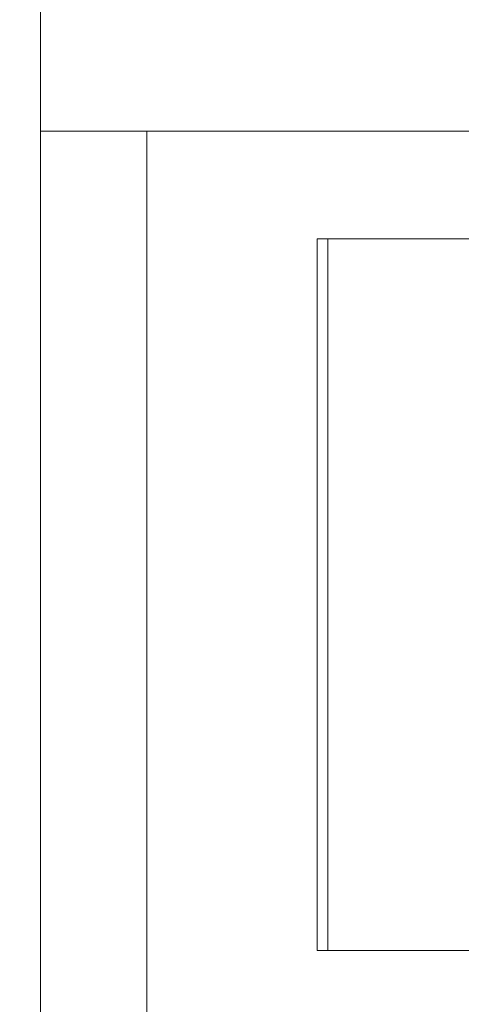
# Model space of a CAD drawing. Extents: x -239 to 414, y -91 to 242.
# Drawn here: x 45 to 45, y 51 to 52 of the extents above; entities that cross this region are included whole.
import ezdxf

# ---------------------------------------------------------------- set-up
doc = ezdxf.new("R2010")
doc.units = 0
doc.header["$LTSCALE"] = 10
doc.header["$MEASUREMENT"] = 0
doc.header["$PDMODE"] = 98
doc.layers.get('DEFPOINTS').update_dxf_attribs({"linetype": 'CONTINUOUS'})
doc.layers.add('DIM', color=1, linetype='CONTINUOUS')
doc.layers.add('RAIL_WD', color=10, linetype='CONTINUOUS')
doc.styles.get("Standard").update_dxf_attribs({"font": 'SIMPLEX.shx', "width": 0.85})
doc.dimstyles.get("Standard").update_dxf_attribs({"dimscale": 16, "dimtxt": 0.09375, "dimasz": 0.09375, "dimexe": 0.0625, "dimexo": 0.0625, "dimgap": 0.0625, "dimtad": 0, "dimtih": 1, "dimtoh": 1, "dimdec": 4, "dimzin": 4, "dimdsep": 46, "dimtxsty": 'Standard', "dimcen": 0.0625, "dimadec": 0, "dimazin": 0, "dimtfac": 1, "dimtdec": 4, "dimtofl": 0, "dimtmove": 0, "dimatfit": 3, "dimfxl": 1, "dimtolj": 1, "dimtzin": 0, "dimarcsym": 0})

# ---------------------------------------------------------------- blocks, each defined once
blk = doc.blocks.new('*D82')
at = {"layer": 'DEFPOINTS', "color": 0, "transparency": 16777216}
for p in [(6.5, 77.9163), (57, 52.75), (6.5, 47.5785)]:
    blk.add_point(p, dxfattribs=at)
at = {"layer": 'DIM', "color": 0, "lineweight": -2, "transparency": 16777216}
for p, q in [((6.5, 48.3285), (6.5, 78.6663)), ((57, 53.5), (57, 78.6663)), ((8.6563, 77.9163), (20.3959, 77.9163)), ((54.8437, 77.9163), (43.1041, 77.9163))]:
    blk.add_line(p, q, dxfattribs=at)
at = {"layer": 'DIM', "color": 0, "transparency": 16777216}
for points in [[(8.6563, 78.2756), (8.6563, 77.5569), (6.5, 77.9163)], [(54.8437, 78.2756), (54.8437, 77.5569), (57, 77.9163)]]:
    blk.add_solid(points, dxfattribs=at)
at = {"layer": 'DIM', "color": 0, "transparency": 16777216, "insert": (31.75, 77.9163), "char_height": 2.16, "attachment_point": 5}
blk.add_mtext('\\A1;(50 1/2") O.D.', dxfattribs=at)

msp = doc.modelspace()

# ---------------------------------------------------------------- linework, layer by layer
at = {"layer": 'RAIL_WD', "lineweight": 15}
for p, q in [((44.625, 53.8125), (44.625, 48.3125)), ((44.625, 52.2519), (45.4375, 52.2519)), ((44.8125, 48.3125), (44.8125, 52.2519)), ((45.11154, 50.8125), (45.11154, 52.0625)), ((45.11154, 52.0625), (45.5225, 52.0625)), ((45.1304, 50.8125), (45.1304, 52.0625)), ((46.86154, 50.8125), (45.11154, 50.8125))]:
    msp.add_line(p, q, dxfattribs=at)

# ---------------------------------------------------------------- dimensions: what is measured, and where the dimension line sits
at = {"layer": 'DIM'}
dim = msp.add_linear_dim(base=(6.5, 77.91625), p1=(57, 52.75), p2=(6.5, 47.5785), text='(<>) O.D.', dimstyle='Standard', override={"dimscale": 12, "dimtxt": 0.18, "dimasz": 0.179688, "dimgap": 0.09375, "dimlunit": 5, "dimpost": '"', "dimfrac": 2}, dxfattribs=at)
dim.commit()
dim.dimension.update_dxf_attribs({"geometry": '*D82', "text_midpoint": (31.75, 77.91625), "dimtype": 160})

doc.saveas('drawing.dxf')
